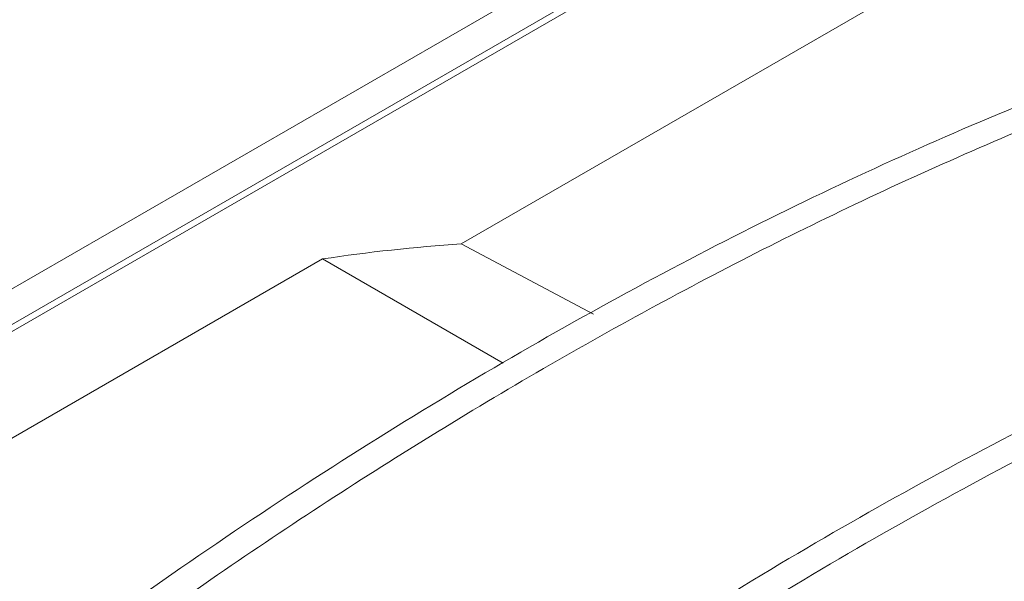
# Paper-space layout 'drum mount' of a CAD drawing. Units: inches. Extents: x 0.1 to 10.4, y -0.4 to 7.6.
# Drawn here: x 1.7 to 1.7, y 5.3 to 5.3 of the extents above; entities that cross this region are included whole.
import ezdxf

# ---------------------------------------------------------------- set-up
doc = ezdxf.new("R2010")
doc.units = ezdxf.units.IN
doc.header["$MEASUREMENT"] = 0

psp = doc.layouts.new('drum mount')

# ---------------------------------------------------------------- linework, layer by layer
at = {"linetype": 'Continuous', "lineweight": 15}
for p, q in [((1.708062196300129, 5.348883131803022), (1.61541231674951, 5.295397494812244)), ((1.708062196300129, 5.348240186281904), (1.61541231674951, 5.294754549291127)), ((1.708281086357195, 5.34823798061556), (1.615415194521444, 5.294627642386916)), ((1.705938362026271, 5.343777980085124), (1.679988549881846, 5.328797472403222)), ((1.682379755237575, 5.327525539393065), (1.679988549881846, 5.328797472403225)), ((1.682379755237575, 5.327525539393065), (1.679988549881846, 5.328797472403225)), ((1.646475788201274, 5.310629704884862), (1.677475819201332, 5.328525641855458)), ((1.677475819201332, 5.328525641855458), (1.680745566874252, 5.326638056702273))]:
    psp.add_line(p, q, dxfattribs=at)
psp.add_arc((1.682087151031438, 5.297649121991097), 0.0312189663535102, 93.8544431438362, 98.49420069754424, dxfattribs=at)
for points, knots in [([(1.725939292721943, 5.331262605605434), (1.7250384292659, 5.33177209435734), (1.722919832991657, 5.332970279236875), (1.719230907676736, 5.334258640112486), (1.714935745680325, 5.335205257666598), (1.71040658430844, 5.335579675620234), (1.705698483751835, 5.335408729542089), (1.700850485328629, 5.33469930329926), (1.695820028930202, 5.333438900619162), (1.690705040592017, 5.331640892170871), (1.685550637941933, 5.329328480482639), (1.680400065931499, 5.326531349688298), (1.675209287199406, 5.323218324700327), (1.670083049727, 5.319445781425609), (1.6650643809945, 5.315252696190618), (1.660192378019232, 5.310682395458249), (1.655427236448749, 5.305689877131758), (1.650868532111857, 5.300368014736303), (1.64655222509143, 5.294767316726769), (1.642509299157582, 5.288939696177488), (1.638706735336482, 5.282831683639435), (1.635524655225947, 5.277083799474773), (1.632879199450599, 5.271801120389704), (1.631478179742506, 5.268637726086747), (1.630776318399295, 5.267052977377106)], [0, 0, 0, 0, 0.03459540326932753, 0.08135938024862052, 0.1286261419269462, 0.1765815714137471, 0.2230334709400944, 0.2698101514924355, 0.3170898002539758, 0.3650583905487687, 0.4115204400401652, 0.4583074064447109, 0.5055975964002571, 0.5535771133592735, 0.600042407583054, 0.646832727278408, 0.6941264844631004, 0.7421098949444002, 0.7885701607612788, 0.8353554858150614, 0.8826443273708792, 0.930622946772613, 0.965244549034553, 0.9999999999999999, 0.9999999999999999, 0.9999999999999999, 0.9999999999999999]), ([(1.725939292721943, 5.331262605605434), (1.7250384292659, 5.33177209435734), (1.722919832991657, 5.332970279236875), (1.719230907676736, 5.334258640112486), (1.714935745680325, 5.335205257666598), (1.71040658430844, 5.335579675620234), (1.705698483751835, 5.335408729542089), (1.700850485328629, 5.33469930329926), (1.695820028930202, 5.333438900619162), (1.690705040592017, 5.331640892170871), (1.685550637941933, 5.329328480482639), (1.680400065931499, 5.326531349688298), (1.675209287199406, 5.323218324700327), (1.670083049727, 5.319445781425609), (1.6650643809945, 5.315252696190618), (1.660192378019232, 5.310682395458249), (1.655427236448749, 5.305689877131758), (1.650868532111857, 5.300368014736303), (1.64655222509143, 5.294767316726769), (1.642509299157582, 5.288939696177488), (1.638706735336482, 5.282831683639435), (1.635524655225947, 5.277083799474773), (1.632879199450599, 5.271801120389704), (1.631478179742506, 5.268637726086747), (1.630776318399295, 5.267052977377106)], [0, 0, 0, 0, 0.03459540326932753, 0.08135938024862052, 0.1286261419269462, 0.1765815714137471, 0.2230334709400944, 0.2698101514924355, 0.3170898002539758, 0.3650583905487687, 0.4115204400401652, 0.4583074064447109, 0.5055975964002571, 0.5535771133592735, 0.600042407583054, 0.646832727278408, 0.6941264844631004, 0.7421098949444002, 0.7885701607612788, 0.8353554858150614, 0.8826443273708792, 0.930622946772613, 0.965244549034553, 0.9999999999999999, 0.9999999999999999, 0.9999999999999999, 0.9999999999999999]), ([(1.622136596499322, 5.232900354456835), (1.622264479683617, 5.234194027608325), (1.62259297947365, 5.237517149103767), (1.623605342096945, 5.24307138415994), (1.625124053947526, 5.249520420832787), (1.627073900965654, 5.256024517032293), (1.629409736482311, 5.262518029956029), (1.632110073470893, 5.268950094408059), (1.635202026221231, 5.275374735985573), (1.638631665445797, 5.281661662270878), (1.642364646810052, 5.287758919984296), (1.646363954193505, 5.293620263890434), (1.650667743194435, 5.2992923339276), (1.655195275543692, 5.304656118967335), (1.659904550083686, 5.309670050919518), (1.66475305312856, 5.314300122940567), (1.669784161199246, 5.318580105760797), (1.674530875794874, 5.322139095963121), (1.678955718875564, 5.325073312311342), (1.683011158882338, 5.327460669912871), (1.687160600226116, 5.329591150262117), (1.691357580918232, 5.331421907437607), (1.695475050726578, 5.332888463837603), (1.699477053208059, 5.333996807660431), (1.703349325972369, 5.334760023098062), (1.707219720267887, 5.33519571528543), (1.711039616210438, 5.335278420766747), (1.715016484923934, 5.334968427816097), (1.719062134862613, 5.334181655073245), (1.723092819765887, 5.332787705270936), (1.726313926746768, 5.331246886802909), (1.728054164820339, 5.329969212052162), (1.728651554358761, 5.329530611414011)], [0, 0, 0, 0, 0.02329453067400946, 0.05983780023563408, 0.09677416036872533, 0.1342489594159109, 0.1705383455343985, 0.2070814625897295, 0.2440175029335618, 0.281491732559756, 0.3177897771292353, 0.3543415966610992, 0.3912864023090299, 0.4287694833647755, 0.4650774800391662, 0.5016393327552179, 0.5385943160010257, 0.5760877900529907, 0.6044098379931284, 0.6334657987650779, 0.6626512566572178, 0.6929794266642663, 0.7234549668831157, 0.7517790675686914, 0.7808371795632795, 0.8100248406104423, 0.8403553795643987, 0.8708333696135426, 0.9071480312477637, 0.9437167694550385, 0.9806790728080323, 1, 1, 1, 1]), ([(1.622136596499322, 5.232900354456835), (1.622264479683617, 5.234194027608325), (1.62259297947365, 5.237517149103767), (1.623605342096945, 5.24307138415994), (1.625124053947526, 5.249520420832787), (1.627073900965654, 5.256024517032293), (1.629409736482311, 5.262518029956029), (1.632110073470893, 5.268950094408059), (1.635202026221231, 5.275374735985573), (1.638631665445797, 5.281661662270878), (1.642364646810052, 5.287758919984296), (1.646363954193505, 5.293620263890434), (1.650667743194435, 5.2992923339276), (1.655195275543692, 5.304656118967335), (1.659904550083686, 5.309670050919518), (1.66475305312856, 5.314300122940567), (1.669784161199246, 5.318580105760797), (1.674530875794874, 5.322139095963121), (1.678955718875564, 5.325073312311342), (1.683011158882338, 5.327460669912871), (1.687160600226116, 5.329591150262117), (1.691357580918232, 5.331421907437607), (1.695475050726578, 5.332888463837603), (1.699477053208059, 5.333996807660431), (1.703349325972369, 5.334760023098062), (1.707219720267887, 5.33519571528543), (1.711039616210438, 5.335278420766747), (1.715016484923934, 5.334968427816097), (1.719062134862613, 5.334181655073245), (1.723092819765887, 5.332787705270936), (1.726313926746768, 5.331246886802909), (1.728054164820339, 5.329969212052162), (1.728651554358761, 5.329530611414011)], [0, 0, 0, 0, 0.02329453067400946, 0.05983780023563408, 0.09677416036872533, 0.1342489594159109, 0.1705383455343985, 0.2070814625897295, 0.2440175029335618, 0.281491732559756, 0.3177897771292353, 0.3543415966610992, 0.3912864023090299, 0.4287694833647755, 0.4650774800391662, 0.5016393327552179, 0.5385943160010257, 0.5760877900529907, 0.6044098379931284, 0.6334657987650779, 0.6626512566572178, 0.6929794266642663, 0.7234549668831157, 0.7517790675686914, 0.7808371795632795, 0.8100248406104423, 0.8403553795643987, 0.8708333696135426, 0.9071480312477637, 0.9437167694550385, 0.9806790728080323, 1, 1, 1, 1]), ([(1.729834782357379, 5.32893430912856), (1.729509033191331, 5.329113154670745), (1.727955803324478, 5.329965921973413), (1.724875101512928, 5.330980137028011), (1.720591256905067, 5.331944273636422), (1.71606202035396, 5.332313504925803), (1.711354647784887, 5.332143856920192), (1.706506454572222, 5.331434083423512), (1.701476051519716, 5.33017377556044), (1.696361047563735, 5.328375740410157), (1.691206653247519, 5.326063339410984), (1.686056063078966, 5.323266191859455), (1.68086534973507, 5.31995322417197), (1.676108810429558, 5.316452721205332), (1.671787539156608, 5.312889677071452), (1.667915840494299, 5.309388058158741), (1.664046009608323, 5.305560977463272), (1.660226898421167, 5.301436343793687), (1.65624855576307, 5.296744909392002), (1.652204419659605, 5.291497034128967), (1.648161570046603, 5.285669216496856), (1.644361646989383, 5.279562541580074), (1.64088620212624, 5.2732943050366), (1.637757963149598, 5.266914722857754), (1.634999859983879, 5.260488028445076), (1.632593217308558, 5.253956260459297), (1.630561819480107, 5.2473621574503), (1.628956981283013, 5.240765079126904), (1.62785325869231, 5.234904552411014), (1.627495919533789, 5.23134014667072), (1.627350578079163, 5.229890386959758)], [0, 0, 0, 0, 0.0101213719142709, 0.04826049853491042, 0.08670540945157212, 0.1257804830290451, 0.1636304493671498, 0.2017450539875807, 0.2402694874843599, 0.2793552847597933, 0.3172135214988836, 0.3553365072439493, 0.3938695299231366, 0.4329642304699869, 0.4624911003384392, 0.4927831508054023, 0.5232102513887318, 0.5548287611898893, 0.5866009830177745, 0.6244919652835996, 0.6626485369333281, 0.7011113402667402, 0.7402053094654542, 0.7780872967482931, 0.8162348286170336, 0.8546885384132512, 0.893773296711925, 0.9331404520657689, 0.9728060479219535, 1, 1, 1, 1]), ([(1.729834782357379, 5.32893430912856), (1.729509033191331, 5.329113154670745), (1.727955803324478, 5.329965921973413), (1.724875101512928, 5.330980137028011), (1.720591256905067, 5.331944273636422), (1.71606202035396, 5.332313504925803), (1.711354647784887, 5.332143856920192), (1.706506454572222, 5.331434083423512), (1.701476051519716, 5.33017377556044), (1.696361047563735, 5.328375740410157), (1.691206653247519, 5.326063339410984), (1.686056063078966, 5.323266191859455), (1.68086534973507, 5.31995322417197), (1.676108810429558, 5.316452721205332), (1.671787539156608, 5.312889677071452), (1.667915840494299, 5.309388058158741), (1.664046009608323, 5.305560977463272), (1.660226898421167, 5.301436343793687), (1.65624855576307, 5.296744909392002), (1.652204419659605, 5.291497034128967), (1.648161570046603, 5.285669216496856), (1.644361646989383, 5.279562541580074), (1.64088620212624, 5.2732943050366), (1.637757963149598, 5.266914722857754), (1.634999859983879, 5.260488028445076), (1.632593217308558, 5.253956260459297), (1.630561819480107, 5.2473621574503), (1.628956981283013, 5.240765079126904), (1.62785325869231, 5.234904552411014), (1.627495919533789, 5.23134014667072), (1.627350578079163, 5.229890386959758)], [0, 0, 0, 0, 0.0101213719142709, 0.04826049853491042, 0.08670540945157212, 0.1257804830290451, 0.1636304493671498, 0.2017450539875807, 0.2402694874843599, 0.2793552847597933, 0.3172135214988836, 0.3553365072439493, 0.3938695299231366, 0.4329642304699869, 0.4624911003384392, 0.4927831508054023, 0.5232102513887318, 0.5548287611898893, 0.5866009830177745, 0.6244919652835996, 0.6626485369333281, 0.7011113402667402, 0.7402053094654542, 0.7780872967482931, 0.8162348286170336, 0.8546885384132512, 0.893773296711925, 0.9331404520657689, 0.9728060479219535, 1, 1, 1, 1]), ([(1.627792607428371, 5.229635208848078), (1.627920490612665, 5.230928881999565), (1.628248990402696, 5.234252003495003), (1.629261353025984, 5.239806238551178), (1.630780064876589, 5.246255275224026), (1.632729911894665, 5.252759371423511), (1.635065747411471, 5.259252884347316), (1.637766084399585, 5.265684948799054), (1.640858037151699, 5.272109590377671), (1.644287676369584, 5.27839651665883), (1.648020657758186, 5.284493774387314), (1.652019965050544, 5.290355118236975), (1.656323754397255, 5.296027188488505), (1.660851285448794, 5.301390972723698), (1.665560564710322, 5.306404907603016), (1.670409050073249, 5.311034968662041), (1.67544022526125, 5.315314993091962), (1.680555910478452, 5.319150662675019), (1.685711042061528, 5.322515450941348), (1.690862378024857, 5.325391429467511), (1.696053857081502, 5.327795903033994), (1.700811108969976, 5.329534725718437), (1.705133039753867, 5.330731654699772), (1.709005329707636, 5.33149486120201), (1.7128757857038, 5.331930643681313), (1.716695406632846, 5.332012982924933), (1.720345987135543, 5.331729859086998), (1.723800055498473, 5.331102841363828), (1.727054445127167, 5.330159484641537), (1.730198903124388, 5.328835711881), (1.732662319535105, 5.327530267450078), (1.734000499404823, 5.326531888439999), (1.734406012514414, 5.326229346318353)], [0, 0, 0, 0, 0.02327377787619316, 0.05978449150889019, 0.09668794551372653, 0.1341293587443363, 0.1703864151153913, 0.206896976377667, 0.243800110878134, 0.2812409551950522, 0.3175066623034199, 0.3540259182892821, 0.3909378102849452, 0.4283874981458212, 0.4646631484928905, 0.5011924287245293, 0.5381144892509627, 0.5755745608490509, 0.6118582443503894, 0.6483956650337744, 0.6853260676417444, 0.7227947857371367, 0.7510936528456228, 0.7801258773419412, 0.8092875354772169, 0.8395910533440265, 0.8700418909437856, 0.8983376920961587, 0.9273668072150372, 0.9565253747384485, 0.986825739291848, 0.9999999999999999, 0.9999999999999999, 0.9999999999999999, 0.9999999999999999]), ([(1.627792607428371, 5.229635208848078), (1.627920490612665, 5.230928881999565), (1.628248990402696, 5.234252003495003), (1.629261353025984, 5.239806238551178), (1.630780064876589, 5.246255275224026), (1.632729911894665, 5.252759371423511), (1.635065747411471, 5.259252884347316), (1.637766084399585, 5.265684948799054), (1.640858037151699, 5.272109590377671), (1.644287676369584, 5.27839651665883), (1.648020657758186, 5.284493774387314), (1.652019965050544, 5.290355118236975), (1.656323754397255, 5.296027188488505), (1.660851285448794, 5.301390972723698), (1.665560564710322, 5.306404907603016), (1.670409050073249, 5.311034968662041), (1.67544022526125, 5.315314993091962), (1.680555910478452, 5.319150662675019), (1.685711042061528, 5.322515450941348), (1.690862378024857, 5.325391429467511), (1.696053857081502, 5.327795903033994), (1.700811108969976, 5.329534725718437), (1.705133039753867, 5.330731654699772), (1.709005329707636, 5.33149486120201), (1.7128757857038, 5.331930643681313), (1.716695406632846, 5.332012982924933), (1.720345987135543, 5.331729859086998), (1.723800055498473, 5.331102841363828), (1.727054445127167, 5.330159484641537), (1.730198903124388, 5.328835711881), (1.732662319535105, 5.327530267450078), (1.734000499404823, 5.326531888439999), (1.734406012514414, 5.326229346318353)], [0, 0, 0, 0, 0.02327377787619316, 0.05978449150889019, 0.09668794551372653, 0.1341293587443363, 0.1703864151153913, 0.206896976377667, 0.243800110878134, 0.2812409551950522, 0.3175066623034199, 0.3540259182892821, 0.3909378102849452, 0.4283874981458212, 0.4646631484928905, 0.5011924287245293, 0.5381144892509627, 0.5755745608490509, 0.6118582443503894, 0.6483956650337744, 0.6853260676417444, 0.7227947857371367, 0.7510936528456228, 0.7801258773419412, 0.8092875354772169, 0.8395910533440265, 0.8700418909437856, 0.8983376920961587, 0.9273668072150372, 0.9565253747384485, 0.986825739291848, 0.9999999999999999, 0.9999999999999999, 0.9999999999999999, 0.9999999999999999]), ([(1.735492662836148, 5.32566838801889), (1.735167434650069, 5.325846966184083), (1.733615879856608, 5.326698902824485), (1.730534867105552, 5.327713959681079), (1.726249975362442, 5.328678906473654), (1.721718030887947, 5.329048359022316), (1.717010662259064, 5.328878713062014), (1.712162451501446, 5.328168931001767), (1.707132115802131, 5.326908655889305), (1.702386031512261, 5.325240272432318), (1.697961819331472, 5.323301552456885), (1.693906960679001, 5.321222710062975), (1.689758137406925, 5.318783414721897), (1.685561734564088, 5.315991919674456), (1.681075786262696, 5.312648704343744), (1.676376361048693, 5.308722378046594), (1.67150439932714, 5.304152097450809), (1.666739303719283, 5.299159641371206), (1.662509316598379, 5.294221520186012), (1.658778947382095, 5.289436073759056), (1.655527623385062, 5.284906945493904), (1.65237381476038, 5.280124146629939), (1.649363331673899, 5.275132105072111), (1.646344300473601, 5.269625291222543), (1.643416701371628, 5.263655269328403), (1.640658151800197, 5.257228743249188), (1.638250424905662, 5.250695005792979), (1.636217831547232, 5.244097013781595), (1.634612991901566, 5.237499932988076), (1.63350926967174, 5.231639406887553), (1.633151930477597, 5.228075001086511), (1.633006589008482, 5.226625241350838)], [0, 0, 0, 0, 0.01010509664797461, 0.04820803304771851, 0.08672063463520847, 0.1257943575687012, 0.1636430156091336, 0.2017563027845607, 0.2402794046704422, 0.2793638509312112, 0.3088876050005062, 0.3391764123462495, 0.3696002118049029, 0.4012152094577114, 0.4329838307656144, 0.4708434027046517, 0.5089678029510902, 0.5475024002739727, 0.5865989219111504, 0.6161216007713007, 0.6464093886206401, 0.6768322410825991, 0.7084463962877866, 0.7402142909321865, 0.7780607772056305, 0.8161720745820502, 0.854693561156126, 0.8937769684760772, 0.9331427630900544, 0.9728069878906672, 1, 1, 1, 1]), ([(1.735492662836148, 5.32566838801889), (1.735167434650069, 5.325846966184083), (1.733615879856608, 5.326698902824485), (1.730534867105552, 5.327713959681079), (1.726249975362442, 5.328678906473654), (1.721718030887947, 5.329048359022316), (1.717010662259064, 5.328878713062014), (1.712162451501446, 5.328168931001767), (1.707132115802131, 5.326908655889305), (1.702386031512261, 5.325240272432318), (1.697961819331472, 5.323301552456885), (1.693906960679001, 5.321222710062975), (1.689758137406925, 5.318783414721897), (1.685561734564088, 5.315991919674456), (1.681075786262696, 5.312648704343744), (1.676376361048693, 5.308722378046594), (1.67150439932714, 5.304152097450809), (1.666739303719283, 5.299159641371206), (1.662509316598379, 5.294221520186012), (1.658778947382095, 5.289436073759056), (1.655527623385062, 5.284906945493904), (1.65237381476038, 5.280124146629939), (1.649363331673899, 5.275132105072111), (1.646344300473601, 5.269625291222543), (1.643416701371628, 5.263655269328403), (1.640658151800197, 5.257228743249188), (1.638250424905662, 5.250695005792979), (1.636217831547232, 5.244097013781595), (1.634612991901566, 5.237499932988076), (1.63350926967174, 5.231639406887553), (1.633151930477597, 5.228075001086511), (1.633006589008482, 5.226625241350838)], [0, 0, 0, 0, 0.01010509664797461, 0.04820803304771851, 0.08672063463520847, 0.1257943575687012, 0.1636430156091336, 0.2017563027845607, 0.2402794046704422, 0.2793638509312112, 0.3088876050005062, 0.3391764123462495, 0.3696002118049029, 0.4012152094577114, 0.4329838307656144, 0.4708434027046517, 0.5089678029510902, 0.5475024002739727, 0.5865989219111504, 0.6161216007713007, 0.6464093886206401, 0.6768322410825991, 0.7084463962877866, 0.7402142909321865, 0.7780607772056305, 0.8161720745820502, 0.854693561156126, 0.8937769684760772, 0.9331427630900544, 0.9728069878906672, 1, 1, 1, 1]), ([(1.633448618357418, 5.226370063239319), (1.63357650154171, 5.227663736390805), (1.633905001331735, 5.230986857886243), (1.63491736395504, 5.236541092942414), (1.636436075805645, 5.242990129615261), (1.638385922823722, 5.249494225814741), (1.640721758340517, 5.255987738738546), (1.643422095328655, 5.262419803190277), (1.646514048080763, 5.268844444768899), (1.649943687298671, 5.275131371050044), (1.653676668687258, 5.281228628778538), (1.65767597597963, 5.28708997262819), (1.661979765326351, 5.292762042879709), (1.666507296377898, 5.298125827114903), (1.671216575639434, 5.303139761994196), (1.676065061002391, 5.307769823053255), (1.681096236190321, 5.312049847483053), (1.686211921407844, 5.315885517066581), (1.691367052989818, 5.319250305331147), (1.696518388957323, 5.32212628386392), (1.701709867998181, 5.324530757405229), (1.706467119941674, 5.326269580177266), (1.710789050565782, 5.327466508904177), (1.714661341092367, 5.328229716318389), (1.718531794896618, 5.328665495307881), (1.722351424338386, 5.328747848104768), (1.7260019734314, 5.328464674258736), (1.729456152049506, 5.327837832075368), (1.732710125841665, 5.32689381329004), (1.735856172204812, 5.325572569403803), (1.73842102472172, 5.32420233900126), (1.739853812024042, 5.323128301929587), (1.740355343034187, 5.322752347385171)], [0, 0, 0, 0, 0.02320083223036054, 0.05959711246086346, 0.09638490212022378, 0.1337089649111066, 0.1698523829031165, 0.20624851124077, 0.2430359823971777, 0.2803594780574897, 0.3165115196733121, 0.3529163154831694, 0.3897125166866413, 0.4270448281731113, 0.4632067818631225, 0.4996215705003519, 0.5364279083640202, 0.5737705710425497, 0.6099405327089988, 0.6463634362838268, 0.6831780900828969, 0.7205293721584862, 0.7487395437768155, 0.7776807742636404, 0.806751032713114, 0.8369595720297436, 0.8673149693436406, 0.8955220846153085, 0.9244602154702486, 0.9535273929945891, 0.9837327888809807, 1, 1, 1, 1]), ([(1.633448618357418, 5.226370063239319), (1.63357650154171, 5.227663736390806), (1.633905001331735, 5.230986857886243), (1.63491736395504, 5.236541092942416), (1.636436075805645, 5.242990129615261), (1.638385922823722, 5.249494225814741), (1.640721758340517, 5.255987738738547), (1.643422095328655, 5.262419803190279), (1.646514048080763, 5.268844444768899), (1.649943687298671, 5.275131371050044), (1.653676668687258, 5.281228628778538), (1.65767597597963, 5.28708997262819), (1.661979765326351, 5.292762042879709), (1.666507296377896, 5.2981258271149), (1.671216575639439, 5.303139761994205), (1.676065061002374, 5.307769823053229), (1.681096236190386, 5.312049847483157), (1.686211921407603, 5.315885517066197), (1.691367052990691, 5.319250305332536), (1.696518388954022, 5.322126283858667), (1.701709868010721, 5.324530757425193), (1.706467119899058, 5.326269580109416), (1.710789050683381, 5.327466509091408), (1.714661340635639, 5.328229715591223), (1.718531796637642, 5.328665498079806), (1.722351417544063, 5.328747837287366), (1.7260019981303, 5.328464713582427), (1.72945606620004, 5.327837695392438), (1.732710456934565, 5.326894340430743), (1.735854910707898, 5.325570560945241), (1.738318077834248, 5.324265276734243), (1.73965602481913, 5.323267084054157), (1.740061301293066, 5.322964722290749)], [0, 0, 0, 0, 0.02327395803384018, 0.05978495428871239, 0.09668869395582978, 0.1341303970129586, 0.1703877340426532, 0.2068985779259307, 0.2438019980862184, 0.2812431322252596, 0.3175091200592322, 0.354028658733383, 0.3909408364566317, 0.4283908142080916, 0.4646667453577352, 0.5011963083552634, 0.5381186546880548, 0.5755790162570947, 0.6118629806232068, 0.6484006841354907, 0.6853313726143582, 0.7228003807476016, 0.751099466911987, 0.7801319161409684, 0.8092938000108308, 0.839597552451177, 0.8700486257648176, 0.8983446459493611, 0.9273739857768483, 0.9565327790109291, 0.9868333781133815, 1, 1, 1, 1]), ([(1.742907292787922, 5.321467109831865), (1.742005318208719, 5.321977184938295), (1.739884470130751, 5.323176544470186), (1.736195175001745, 5.324464216857345), (1.731901072260999, 5.325410044117555), (1.727374616618105, 5.325784238943357), (1.722666516683483, 5.325613292690812), (1.7178185180119, 5.324903866422998), (1.712788061992554, 5.323643464021385), (1.70767307238353, 5.32184545447838), (1.702518674317201, 5.319533046785721), (1.697368085151829, 5.31673590102466), (1.692177371534225, 5.313422932848593), (1.687420832299614, 5.309922430008465), (1.683099561012188, 5.30635938584869), (1.679227862353495, 5.30285776694239), (1.675358031466559, 5.299030686245154), (1.671538920279696, 5.294906052576046), (1.667560577621541, 5.290214618174216), (1.663516441518118, 5.284966742911212), (1.65947359190513, 5.279138925279076), (1.655673668847927, 5.273032250362288), (1.652198223984806, 5.266764013818806), (1.649069985008189, 5.260384431639953), (1.646311881842477, 5.253957737227269), (1.643905239167164, 5.247425969241484), (1.641873841338732, 5.24083186623248), (1.640269003141641, 5.234234787909082), (1.639165280550943, 5.228374261193182), (1.63880794139242, 5.224809855452888), (1.638662599937793, 5.223360095741923)], [0, 0, 0, 0, 0.02772140164853936, 0.0651824150707197, 0.102943775947957, 0.1413240952017122, 0.1785010896076137, 0.21593801703046, 0.2537774865773111, 0.2921683388617722, 0.3293534566210004, 0.3667986161521911, 0.4046465221658996, 0.4430461194217983, 0.4720480019100836, 0.5018014600952981, 0.531687567207513, 0.5627439002964056, 0.5939512124141456, 0.6311684934850487, 0.6686466417639723, 0.7064255769310153, 0.7448244558420447, 0.7820329018606463, 0.8195021710857499, 0.8572721743985738, 0.8956620061792934, 0.9343292139990484, 0.9732895560527266, 0.9999999999999999, 0.9999999999999999, 0.9999999999999999, 0.9999999999999999]), ([(1.742907292787922, 5.321467109831865), (1.742005318208719, 5.321977184938295), (1.739884470130751, 5.323176544470186), (1.736195175001745, 5.324464216857345), (1.731901072260999, 5.325410044117555), (1.727374616618105, 5.325784238943357), (1.722666516683483, 5.325613292690812), (1.7178185180119, 5.324903866422998), (1.712788061992554, 5.323643464021385), (1.70767307238353, 5.32184545447838), (1.702518674317201, 5.319533046785721), (1.697368085151829, 5.31673590102466), (1.692177371534225, 5.313422932848593), (1.687420832299614, 5.309922430008465), (1.683099561012188, 5.30635938584869), (1.679227862353495, 5.30285776694239), (1.675358031466559, 5.299030686245154), (1.671538920279696, 5.294906052576046), (1.667560577621541, 5.290214618174216), (1.663516441518118, 5.284966742911212), (1.65947359190513, 5.279138925279076), (1.655673668847927, 5.273032250362288), (1.652198223984806, 5.266764013818806), (1.649069985008189, 5.260384431639953), (1.646311881842477, 5.253957737227269), (1.643905239167164, 5.247425969241484), (1.641873841338732, 5.24083186623248), (1.640269003141641, 5.234234787909082), (1.639165280550943, 5.228374261193182), (1.63880794139242, 5.224809855452888), (1.638662599937793, 5.223360095741923)], [0, 0, 0, 0, 0.02772140164853936, 0.0651824150707197, 0.102943775947957, 0.1413240952017122, 0.1785010896076137, 0.21593801703046, 0.2537774865773111, 0.2921683388617722, 0.3293534566210004, 0.3667986161521911, 0.4046465221658996, 0.4430461194217983, 0.4720480019100836, 0.5018014600952981, 0.531687567207513, 0.5627439002964056, 0.5939512124141456, 0.6311684934850487, 0.6686466417639723, 0.7064255769310153, 0.7448244558420447, 0.7820329018606463, 0.8195021710857499, 0.8572721743985738, 0.8956620061792934, 0.9343292139990484, 0.9732895560527266, 0.9999999999999999, 0.9999999999999999, 0.9999999999999999, 0.9999999999999999]), ([(1.639104629286465, 5.223104917630555), (1.639232512472578, 5.224398590784696), (1.639561012267282, 5.227721712286952), (1.640573374839892, 5.233275947269203), (1.642092086901001, 5.239724984248954), (1.644042510039633, 5.246231003691191), (1.646379924828628, 5.252728423391388), (1.649080767069773, 5.259160433863247), (1.652172108673746, 5.265583055781553), (1.655600712951005, 5.27186808578728), (1.659336076347554, 5.277968930559348), (1.663335763002774, 5.283829981467628), (1.667638481484335, 5.289500101682051), (1.672163307776276, 5.294860682188155), (1.676872586443463, 5.299874616203599), (1.681721071966027, 5.304504677494526), (1.686752247108126, 5.308784701858031), (1.691867932347046, 5.312620371471302), (1.697023063890806, 5.315985159685193), (1.702174399990838, 5.318861138392195), (1.707365878531586, 5.321265611276375), (1.712123132215821, 5.323004436335478), (1.716445057783634, 5.324201358419125), (1.720317366435604, 5.324964589647481), (1.724187750880234, 5.325400277508321), (1.72800764969217, 5.325482984219075), (1.731985860371169, 5.325172886108782), (1.736034016593442, 5.324385384705004), (1.740064341255105, 5.32299069873523), (1.74328402281011, 5.321449966902049), (1.745022200974116, 5.320173780881095), (1.745619587146251, 5.319735174587576)], [0, 0, 0, 0, 0.02329489579614287, 0.05983873814270876, 0.09677567722210655, 0.1342510636551467, 0.1705737724858652, 0.20715090952004, 0.2440213291886922, 0.2814961461918403, 0.3178275190302953, 0.3544133641641467, 0.3912925383660115, 0.4287762069374641, 0.4650847727091242, 0.501647198501372, 0.5386027609853948, 0.5760968227159706, 0.612413428930954, 0.6489840025614038, 0.6859479146962603, 0.7234506307696443, 0.7517751754116279, 0.7808337428676587, 0.8100218614068386, 0.8403528757664217, 0.870831343532377, 0.9071793808592857, 0.9437821936601485, 0.9806787699727056, 1, 1, 1, 1]), ([(1.639104629286465, 5.223104917630554), (1.639232512472578, 5.224398590784696), (1.639561012267282, 5.227721712286952), (1.640573374839892, 5.233275947269203), (1.642092086901001, 5.239724984248954), (1.644042510039633, 5.246231003691192), (1.646379924828628, 5.25272842339139), (1.649080767069773, 5.259160433863248), (1.652172108673746, 5.265583055781553), (1.655600712951005, 5.27186808578728), (1.659336076347554, 5.277968930559349), (1.663335763002774, 5.283829981467628), (1.667638481484335, 5.289500101682052), (1.672163307776273, 5.294860682188151), (1.676872586443475, 5.299874616203619), (1.681721071965983, 5.304504677494453), (1.686752247108293, 5.308784701858301), (1.691867932346421, 5.31262037147029), (1.697023063893062, 5.315985159688848), (1.702174399982304, 5.318861138378378), (1.70736587856401, 5.321265611328876), (1.712123132105626, 5.323004436157057), (1.716445058087717, 5.32420135891148), (1.720317365254622, 5.324964587735306), (1.72418775538209, 5.325400284797452), (1.728007632123741, 5.325482955773351), (1.731985931569767, 5.325173001389185), (1.736033692432509, 5.324384859843501), (1.740065557454987, 5.322992667931494), (1.74337409033762, 5.321398903079663), (1.745193826296426, 5.320057874798986), (1.745874090488049, 5.319556563872595)], [0, 0, 0, 0, 0.02323202966018771, 0.05967725082461191, 0.09651450786832882, 0.1338887591531764, 0.1701134435766774, 0.2065918695760503, 0.2433627867255285, 0.2807364701172093, 0.3169697951668144, 0.3534569057652404, 0.3902365538219969, 0.4276190648941787, 0.4638296444266166, 0.5002933988854177, 0.5371492290746172, 0.5745421052578141, 0.6107607035347615, 0.6472325838431235, 0.6840967411498822, 0.7214982483203378, 0.749746353269699, 0.7787265001194158, 0.8078358484316577, 0.838085008221507, 0.8684812234839504, 0.9047311680494108, 0.9412352005240588, 0.9780322037282817, 1, 1, 1, 1])]:
    psp.add_open_spline(points, degree=3, knots=knots, dxfattribs=at)

doc.saveas('drawing.dxf')
